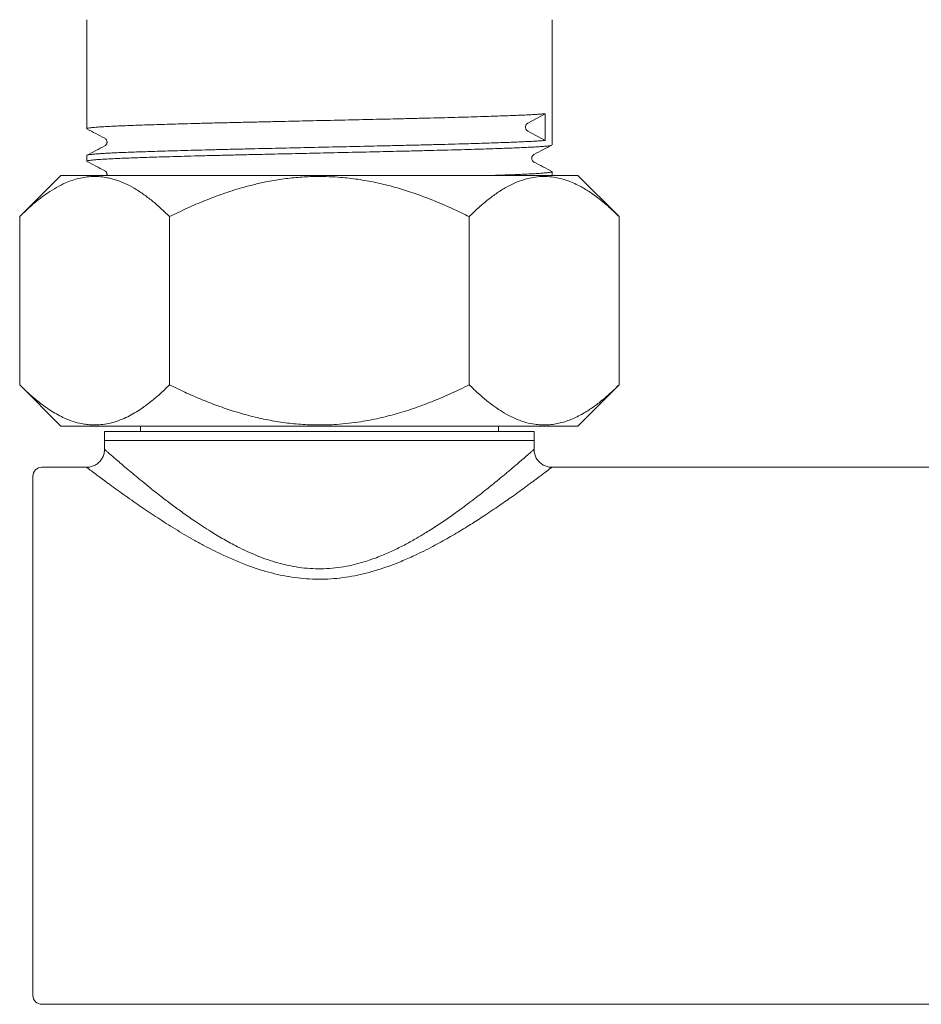
# Model space of a CAD drawing. Units: millimetres. Extents: x -255 to 588, y -273 to 501.
# Drawn here: x 56 to 106, y -124 to -69 of the extents above; entities that cross this region are included whole.
import ezdxf

# ---------------------------------------------------------------- set-up
doc = ezdxf.new("R2010")
doc.units = ezdxf.units.MM

msp = doc.modelspace()

# ---------------------------------------------------------------- linework, layer by layer
at = {"color": 7, "linetype": 'Continuous', "lineweight": 18}
for p, q in [((59.745, -68.987), (59.745, -75.077)), ((85.745, -75.984), (85.745, -68.987)), ((85.365, -74.24), (84.394, -74.76)), ((85.365, -74.24), (85.365, -75.731)), ((84.394, -75.21), (85.365, -75.731)), ((59.745, -76.568), (59.745, -76.891)), ((85.745, -77.685), (85.745, -77.475)), ((58.305, -77.685), (56.002, -79.989)), ((79.965, -77.685), (58.305, -77.685)), ((87.185, -77.685), (79.965, -77.685)), ((89.488, -79.989), (87.185, -77.685)), ((56.002, -89.382), (56.002, -79.989)), ((64.373, -89.382), (64.373, -79.989)), ((81.116, -89.382), (81.116, -79.989)), ((89.488, -89.382), (89.488, -79.989)), ((56.002, -89.382), (58.305, -91.685)), ((87.185, -91.685), (89.488, -89.382)), ((79.965, -91.685), (58.305, -91.685)), ((62.745, -91.685), (62.745, -91.985)), ((87.185, -91.685), (79.965, -91.685)), ((82.745, -91.985), (82.745, -91.685)), ((60.739, -91.985), (60.739, -92.485)), ((84.739, -91.985), (60.739, -91.985)), ((84.739, -92.485), (84.739, -91.985)), ((60.739, -92.485), (60.739, -92.987)), ((84.739, -92.485), (60.739, -92.485)), ((84.739, -92.987), (84.739, -92.485)), ((60.741, -92.987), (60.741, -92.987)), ((84.737, -92.987), (84.738, -92.987)), ((59.741, -93.985), (57.242, -93.985)), ((59.741, -93.987), (59.741, -93.987)), ((61.739, -93.985), (61.739, -93.986)), ((61.74, -93.986), (61.74, -93.986)), ((127.742, -93.985), (85.738, -93.985)), ((85.738, -93.986), (85.739, -93.986)), ((56.742, -123.485), (56.742, -94.485)), ((57.242, -123.985), (123.778, -123.985))]:
    msp.add_line(p, q, dxfattribs=at)
for centre, start, end in [((57.242, -94.485), 90, 180), ((57.242, -123.485), 180, 270)]:
    msp.add_arc(centre, 0.5, start, end, dxfattribs=at)
for points, knots in [([(85.365, -74.24), (85.296, -74.246), (85.159, -74.258), (84.893, -74.276), (84.585, -74.294), (84.233, -74.311), (83.842, -74.329), (83.416, -74.346), (82.956, -74.362), (82.458, -74.379), (81.888, -74.398), (81.24, -74.418), (80.509, -74.439), (79.739, -74.46), (78.934, -74.481), (78.101, -74.501), (77.287, -74.521), (76.499, -74.539), (75.738, -74.556), (74.961, -74.573), (74.172, -74.591), (73.38, -74.609), (72.589, -74.627), (71.804, -74.645), (71.024, -74.662), (70.204, -74.681), (69.352, -74.7), (68.472, -74.72), (67.612, -74.74), (66.773, -74.76), (65.96, -74.781), (65.218, -74.801), (64.545, -74.821), (63.94, -74.838), (63.371, -74.856), (62.839, -74.874), (62.35, -74.891), (61.902, -74.908), (61.493, -74.925), (61.122, -74.942), (60.77, -74.961), (60.45, -74.98), (60.176, -75.002), (59.967, -75.023), (59.826, -75.043), (59.752, -75.061), (59.752, -75.072), (59.752, -75.077)], [0, 0, 0, 0, 0.02124, 0.042487, 0.0637, 0.084839, 0.105866, 0.126371, 0.146782, 0.167341, 0.188033, 0.212787, 0.237616, 0.262454, 0.287238, 0.311905, 0.336392, 0.357174, 0.378058, 0.399091, 0.420235, 0.441451, 0.462318, 0.483179, 0.503993, 0.524725, 0.549244, 0.573557, 0.597987, 0.622612, 0.647371, 0.672201, 0.693447, 0.714658, 0.735794, 0.756816, 0.777686, 0.798102, 0.818669, 0.839367, 0.860159, 0.884983, 0.909823, 0.934617, 0.9593, 0.98381, 1, 1, 1, 1]), ([(84.394, -74.76), (84.376, -74.771), (84.341, -74.794), (84.298, -74.846), (84.268, -74.91), (84.258, -74.986), (84.268, -75.06), (84.299, -75.125), (84.341, -75.176), (84.376, -75.199), (84.394, -75.21)], [0, 0, 0, 0, 0.116978, 0.230048, 0.366624, 0.500052, 0.636622, 0.770044, 0.884558, 1, 1, 1, 1]), ([(59.756, -75.089), (59.923, -75.175), (60.257, -75.349), (60.59, -75.523), (60.757, -75.61)], [0, 0, 0, 0, 0.500015, 1, 1, 1, 1]), ([(59.753, -76.568), (59.751, -76.565), (59.745, -76.556), (59.803, -76.539), (59.927, -76.519), (60.122, -76.498), (60.368, -76.478), (60.657, -76.458), (60.974, -76.44), (61.335, -76.423), (61.736, -76.405), (62.173, -76.388), (62.645, -76.372), (63.151, -76.355), (63.696, -76.337), (64.312, -76.318), (65.004, -76.298), (65.776, -76.277), (66.582, -76.256), (67.416, -76.236), (68.271, -76.215), (69.104, -76.197), (69.911, -76.178), (70.691, -76.161), (71.482, -76.143), (72.28, -76.125), (73.076, -76.107), (73.865, -76.089), (74.643, -76.072), (75.412, -76.054), (76.213, -76.036), (77.045, -76.017), (77.905, -75.997), (78.743, -75.977), (79.555, -75.956), (80.334, -75.935), (81.039, -75.915), (81.67, -75.896), (82.232, -75.878), (82.755, -75.86), (83.24, -75.843), (83.683, -75.827), (84.085, -75.809), (84.447, -75.792), (84.768, -75.774), (85.064, -75.756), (85.253, -75.741), (85.347, -75.732), (85.365, -75.731)], [0, 0, 0, 0, 0.010543, 0.035005, 0.059653, 0.084426, 0.109262, 0.130505, 0.151706, 0.172825, 0.193824, 0.214665, 0.235099, 0.255691, 0.276408, 0.297213, 0.322043, 0.346881, 0.371662, 0.396324, 0.420804, 0.445106, 0.466024, 0.487083, 0.508245, 0.529471, 0.550719, 0.571573, 0.592371, 0.613079, 0.633658, 0.657967, 0.682404, 0.707035, 0.731797, 0.756629, 0.781465, 0.802664, 0.82378, 0.844773, 0.865607, 0.88642, 0.90702, 0.927743, 0.948552, 0.96941, 0.99425, 1, 1, 1, 1]), ([(60.757, -75.61), (60.779, -75.624), (60.818, -75.65), (60.859, -75.713), (60.875, -75.761), (60.879, -75.789), (60.881, -75.804), (60.882, -75.825), (60.881, -75.846), (60.876, -75.881), (60.858, -75.936), (60.813, -76), (60.777, -76.022), (60.757, -76.035)], [0, 0, 0, 0, 0.187636, 0.330089, 0.425332, 0.454882, 0.472315, 0.501403, 0.53175, 0.564581, 0.65174, 0.809922, 1, 1, 1, 1]), ([(85.73, -75.996), (85.729, -75.997), (85.722, -76.004), (85.662, -76.017), (85.545, -76.035), (85.374, -76.053), (85.157, -76.072), (84.893, -76.09), (84.585, -76.108), (84.233, -76.125), (83.842, -76.143), (83.416, -76.16), (82.956, -76.176), (82.458, -76.193), (81.888, -76.212), (81.24, -76.232), (80.509, -76.253), (79.739, -76.274), (78.934, -76.295), (78.101, -76.315), (77.287, -76.335), (76.499, -76.353), (75.738, -76.37), (74.961, -76.387), (74.172, -76.405), (73.38, -76.423), (72.589, -76.441), (71.804, -76.459), (71.024, -76.476), (70.204, -76.495), (69.352, -76.514), (68.472, -76.534), (67.612, -76.554), (66.773, -76.574), (65.96, -76.595), (65.218, -76.615), (64.545, -76.635), (63.94, -76.652), (63.371, -76.67), (62.839, -76.688), (62.35, -76.705), (61.902, -76.722), (61.493, -76.739), (61.122, -76.756), (60.77, -76.775), (60.45, -76.794), (60.176, -76.816), (59.967, -76.837), (59.826, -76.857), (59.752, -76.875), (59.752, -76.886), (59.752, -76.891)], [0, 0, 0, 0, 0.004099, 0.024182, 0.044388, 0.064792, 0.084656, 0.104526, 0.124364, 0.144134, 0.163799, 0.182975, 0.202064, 0.221291, 0.240642, 0.263792, 0.287012, 0.310241, 0.33342, 0.356488, 0.379388, 0.398824, 0.418355, 0.438025, 0.457799, 0.47764, 0.497156, 0.516665, 0.536131, 0.555519, 0.57845, 0.601187, 0.624034, 0.647063, 0.670218, 0.69344, 0.71331, 0.733146, 0.752913, 0.772573, 0.792091, 0.811183, 0.830417, 0.849774, 0.86922, 0.892435, 0.915666, 0.938853, 0.961937, 0.984859, 1, 1, 1, 1]), ([(60.757, -76.035), (60.59, -76.122), (60.257, -76.296), (59.923, -76.469), (59.756, -76.556)], [0, 0, 0, 0, 0.499985, 1, 1, 1, 1]), ([(84.733, -76.517), (84.9, -76.43), (85.233, -76.256), (85.567, -76.082), (85.734, -75.996)], [0, 0, 0, 0, 0.499985, 1, 1, 1, 1]), ([(59.756, -76.903), (59.923, -76.989), (60.257, -77.163), (60.59, -77.337), (60.757, -77.424)], [0, 0, 0, 0, 0.500015, 1, 1, 1, 1]), ([(84.732, -76.942), (84.713, -76.929), (84.676, -76.906), (84.628, -76.837), (84.61, -76.774), (84.608, -76.735), (84.608, -76.722), (84.609, -76.708), (84.611, -76.692), (84.616, -76.664), (84.632, -76.617), (84.672, -76.557), (84.71, -76.531), (84.732, -76.517)], [0, 0, 0, 0, 0.190106, 0.34831, 0.474864, 0.492915, 0.510089, 0.5276, 0.545036, 0.593901, 0.669864, 0.812337, 1, 1, 1, 1]), ([(85.734, -77.463), (85.567, -77.376), (85.233, -77.203), (84.9, -77.029), (84.733, -76.942)], [0, 0, 0, 0, 0.500015, 1, 1, 1, 1]), ([(60.757, -77.424), (60.779, -77.438), (60.818, -77.464), (60.859, -77.527), (60.875, -77.575), (60.879, -77.603), (60.881, -77.618), (60.882, -77.639), (60.88, -77.66), (60.879, -77.677), (60.877, -77.684), (60.876, -77.685)], [0, 0, 0, 0, 0.329042, 0.57885, 0.74587, 0.797691, 0.828262, 0.879271, 0.932488, 0.990061, 1, 1, 1, 1]), ([(82.422, -77.685), (82.533, -77.682), (82.819, -77.672), (83.239, -77.657), (83.683, -77.641), (84.085, -77.623), (84.447, -77.606), (84.768, -77.588), (85.064, -77.57), (85.321, -77.55), (85.529, -77.529), (85.667, -77.508), (85.739, -77.49), (85.738, -77.479), (85.737, -77.475)], [0, 0, 0, 0, 0.0523203, 0.1349818, 0.2175572, 0.2992895, 0.3815094, 0.4640716, 0.5468274, 0.6453828, 0.7437432, 0.8416564, 0.938877, 1, 1, 1, 1]), ([(64.373, -79.989), (64.213, -79.833), (63.893, -79.521), (63.402, -79.098), (62.901, -78.718), (62.391, -78.389), (61.958, -78.165), (61.609, -78.018), (61.345, -77.926), (61.079, -77.852), (60.774, -77.788), (60.429, -77.747), (60.049, -77.741), (59.672, -77.776), (59.299, -77.848), (58.928, -77.957), (58.514, -78.119), (58.061, -78.347), (57.569, -78.653), (57.06, -79.028), (56.535, -79.47), (56.18, -79.815), (56.002, -79.989)], [0, 0, 0, 0, 0.0610308, 0.1220646, 0.1834928, 0.2446252, 0.3059514, 0.336511, 0.3671034, 0.3978015, 0.4285378, 0.4723366, 0.5162565, 0.5589286, 0.6016015, 0.644697, 0.6877942, 0.7461455, 0.8049185, 0.8644146, 0.9321374, 1, 1, 1, 1]), ([(81.116, -79.989), (80.834, -79.851), (80.269, -79.574), (79.405, -79.195), (78.521, -78.846), (77.619, -78.534), (76.691, -78.264), (75.744, -78.043), (74.776, -77.876), (73.902, -77.784), (73.128, -77.745), (72.378, -77.743), (71.548, -77.786), (70.643, -77.888), (69.815, -78.032), (69.065, -78.2), (68.27, -78.413), (67.362, -78.702), (66.349, -79.085), (65.351, -79.512), (64.7, -79.829), (64.373, -79.989)], [0, 0, 0, 0, 0.053841, 0.107856, 0.161868, 0.216723, 0.271574, 0.327501, 0.383423, 0.439856, 0.478104, 0.516352, 0.568405, 0.620509, 0.672571, 0.712402, 0.752235, 0.813811, 0.875766, 0.937727, 1, 1, 1, 1]), ([(89.488, -79.989), (89.3, -79.806), (88.934, -79.45), (88.375, -78.984), (87.827, -78.588), (87.341, -78.299), (86.922, -78.097), (86.561, -77.957), (86.196, -77.849), (85.803, -77.772), (85.382, -77.737), (84.932, -77.755), (84.48, -77.829), (84.027, -77.959), (83.574, -78.143), (83.102, -78.389), (82.612, -78.702), (82.106, -79.084), (81.607, -79.511), (81.28, -79.829), (81.116, -79.989)], [0, 0, 0, 0, 0.071796, 0.139554, 0.207486, 0.271565, 0.313424, 0.355361, 0.397561, 0.43986, 0.490719, 0.542199, 0.593875, 0.646409, 0.699124, 0.752234, 0.813722, 0.875381, 0.937638, 1, 1, 1, 1]), ([(56.002, -89.382), (56.179, -89.555), (56.535, -89.901), (57.014, -90.304), (57.433, -90.619), (57.787, -90.856), (58.147, -91.067), (58.545, -91.265), (58.982, -91.436), (59.397, -91.546), (59.752, -91.603), (60.08, -91.629), (60.452, -91.624), (60.866, -91.57), (61.296, -91.465), (61.72, -91.313), (62.131, -91.12), (62.521, -90.899), (62.942, -90.621), (63.399, -90.274), (63.891, -89.852), (64.212, -89.539), (64.373, -89.382)], [0, 0, 0, 0, 0.067729, 0.135585, 0.178266, 0.220999, 0.263875, 0.306823, 0.361639, 0.416655, 0.450175, 0.483749, 0.52936, 0.577604, 0.626004, 0.677733, 0.725328, 0.770877, 0.816508, 0.877514, 0.938517, 1, 1, 1, 1]), ([(64.373, -89.382), (64.655, -89.52), (65.22, -89.797), (66.085, -90.175), (66.969, -90.525), (67.871, -90.836), (68.799, -91.107), (69.746, -91.328), (70.713, -91.494), (71.699, -91.599), (72.699, -91.637), (73.598, -91.609), (74.385, -91.538), (75.182, -91.43), (76.089, -91.256), (77.11, -90.993), (78.128, -90.668), (79.14, -90.286), (80.139, -89.859), (80.79, -89.541), (81.116, -89.382)], [0, 0, 0, 0, 0.053842, 0.107858, 0.16187, 0.216726, 0.271577, 0.327505, 0.383427, 0.439861, 0.49737, 0.554879, 0.593938, 0.632997, 0.692611, 0.752232, 0.813809, 0.875764, 0.937726, 1, 1, 1, 1]), ([(81.116, -89.382), (81.257, -89.52), (81.54, -89.796), (81.972, -90.175), (82.412, -90.523), (82.864, -90.835), (83.327, -91.106), (83.802, -91.328), (84.286, -91.494), (84.723, -91.587), (85.111, -91.625), (85.446, -91.628), (85.782, -91.599), (86.121, -91.538), (86.461, -91.446), (86.803, -91.323), (87.142, -91.171), (87.54, -90.958), (87.993, -90.669), (88.499, -90.287), (88.999, -89.859), (89.325, -89.541), (89.488, -89.382)], [0, 0, 0, 0, 0.0538406, 0.1077415, 0.1618663, 0.2160886, 0.2715704, 0.3272119, 0.3834181, 0.4398508, 0.4780579, 0.5163458, 0.554879, 0.5934939, 0.6329953, 0.6725751, 0.712374, 0.7522382, 0.8138133, 0.8755599, 0.9377274, 1, 1, 1, 1]), ([(60.74, -92.987), (60.739, -93.023), (60.737, -93.098), (60.717, -93.211), (60.684, -93.325), (60.637, -93.434), (60.576, -93.541), (60.5, -93.641), (60.412, -93.731), (60.317, -93.807), (60.216, -93.869), (60.112, -93.917), (60.006, -93.953), (59.9, -93.975), (59.812, -93.986), (59.759, -93.985), (59.741, -93.985)], [0, 0, 0, 0, 0.068091, 0.143157, 0.218747, 0.294683, 0.370839, 0.453355, 0.533322, 0.610827, 0.68607, 0.759158, 0.830124, 0.89894, 0.965522, 1, 1, 1, 1]), ([(60.741, -92.987), (60.741, -92.987), (60.74, -92.986), (60.756, -93), (60.787, -93.028), (60.848, -93.081), (60.954, -93.174), (61.127, -93.325), (61.349, -93.517), (61.62, -93.751), (61.941, -94.025), (62.312, -94.337), (62.724, -94.679), (63.136, -95.014), (63.533, -95.331), (63.958, -95.664), (64.46, -96.048), (65.08, -96.505), (65.669, -96.92), (66.216, -97.286), (66.754, -97.63), (67.398, -98.016), (68.08, -98.386), (68.705, -98.689), (69.264, -98.932), (69.834, -99.147), (70.413, -99.33), (71.001, -99.477), (71.606, -99.585), (72.223, -99.649), (72.847, -99.665), (73.474, -99.632), (74.1, -99.55), (74.653, -99.436), (75.13, -99.308), (75.535, -99.182), (75.933, -99.04), (76.427, -98.843), (77.006, -98.582), (77.654, -98.251), (78.275, -97.901), (78.909, -97.515), (79.558, -97.092), (80.179, -96.661), (80.739, -96.255), (81.206, -95.905), (81.617, -95.589), (81.978, -95.305), (82.324, -95.028), (82.628, -94.782), (82.891, -94.565), (83.119, -94.376), (83.335, -94.195), (83.562, -94.004), (83.81, -93.792), (84.065, -93.574), (84.261, -93.403), (84.401, -93.282), (84.498, -93.197), (84.579, -93.126), (84.643, -93.07), (84.69, -93.029), (84.721, -93.002), (84.737, -92.987), (84.737, -92.987), (84.737, -92.987)], [0, 0, 0, 0, 0.005979, 0.016624, 0.027368, 0.038111, 0.057462, 0.077013, 0.096694, 0.116564, 0.137471, 0.158551, 0.179737, 0.201076, 0.216816, 0.232588, 0.254801, 0.277093, 0.302829, 0.31798, 0.333154, 0.356201, 0.37935, 0.395016, 0.410729, 0.426567, 0.441641, 0.456796, 0.472096, 0.487515, 0.502863, 0.518348, 0.534035, 0.549848, 0.560538, 0.571229, 0.582025, 0.592822, 0.61207, 0.631407, 0.650368, 0.669386, 0.692429, 0.715556, 0.73501, 0.754515, 0.769772, 0.785055, 0.800484, 0.815945, 0.827756, 0.839567, 0.851449, 0.863331, 0.879308, 0.89859, 0.917979, 0.929086, 0.940193, 0.9514, 0.962606, 0.972864, 0.983122, 0.993466, 1, 1, 1, 1]), ([(85.739, -93.985), (85.726, -93.985), (85.675, -93.987), (85.586, -93.976), (85.473, -93.953), (85.362, -93.915), (85.255, -93.864), (85.154, -93.801), (85.058, -93.723), (84.971, -93.632), (84.895, -93.529), (84.835, -93.422), (84.79, -93.311), (84.759, -93.199), (84.741, -93.091), (84.739, -93.02), (84.739, -92.987)], [0, 0, 0, 0, 0.024662, 0.097018, 0.170822, 0.245558, 0.320906, 0.396658, 0.472673, 0.556061, 0.636854, 0.715091, 0.791012, 0.864753, 0.936369, 1, 1, 1, 1]), ([(85.739, -93.986), (85.739, -93.985), (85.745, -93.981), (85.725, -93.996), (85.688, -94.024), (85.629, -94.069), (85.538, -94.138), (85.403, -94.241), (85.234, -94.368), (85.055, -94.502), (84.877, -94.634), (84.707, -94.761), (84.519, -94.899), (84.268, -95.083), (83.945, -95.318), (83.562, -95.591), (83.179, -95.861), (82.796, -96.127), (82.386, -96.407), (81.976, -96.68), (81.579, -96.939), (81.197, -97.182), (80.803, -97.428), (80.395, -97.674), (79.973, -97.921), (79.539, -98.166), (79.076, -98.416), (78.586, -98.668), (77.999, -98.951), (77.385, -99.222), (76.742, -99.474), (76.142, -99.682), (75.522, -99.866), (74.883, -100.02), (74.227, -100.138), (73.556, -100.215), (72.871, -100.248), (72.194, -100.234), (71.529, -100.175), (70.88, -100.076), (70.236, -99.938), (69.664, -99.782), (69.161, -99.622), (68.629, -99.434), (68.014, -99.189), (67.369, -98.899), (66.784, -98.613), (66.246, -98.333), (65.715, -98.041), (65.19, -97.738), (64.681, -97.432), (64.187, -97.123), (63.71, -96.816), (63.248, -96.511), (62.804, -96.211), (62.352, -95.899), (61.899, -95.579), (61.455, -95.261), (61.117, -95.015), (60.869, -94.832), (60.647, -94.669), (60.43, -94.507), (60.226, -94.354), (60.069, -94.235), (59.94, -94.138), (59.839, -94.062), (59.772, -94.01), (59.741, -93.987), (59.741, -93.987), (59.741, -93.987)], [0, 0, 0, 0, 0.000096, 0.015548, 0.02602, 0.036516, 0.051507, 0.066565, 0.081948, 0.097396, 0.107837, 0.118295, 0.12948, 0.140685, 0.159393, 0.178177, 0.193539, 0.208936, 0.225125, 0.241348, 0.254536, 0.267758, 0.280996, 0.294349, 0.307718, 0.321203, 0.334706, 0.34954, 0.364399, 0.384964, 0.400534, 0.416151, 0.432004, 0.447926, 0.46393, 0.480135, 0.496449, 0.512988, 0.52859, 0.544378, 0.560254, 0.5763, 0.587695, 0.599111, 0.618177, 0.637316, 0.652945, 0.668606, 0.685028, 0.701481, 0.718084, 0.734718, 0.751471, 0.768258, 0.785303, 0.802389, 0.822903, 0.843644, 0.864489, 0.875035, 0.885597, 0.904499, 0.918918, 0.933336, 0.947978, 0.96262, 0.977769, 0.992991, 1, 1, 1, 1])]:
    msp.add_open_spline(points, degree=3, knots=knots, dxfattribs=at)

doc.saveas('drawing.dxf')
